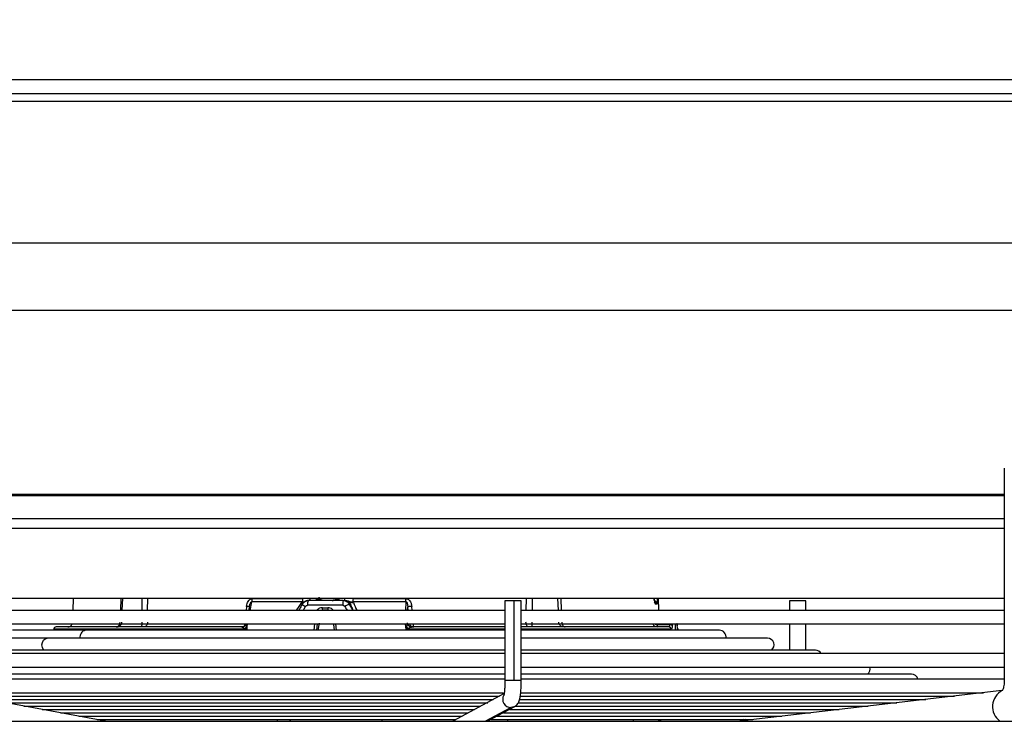
# Model space of a CAD drawing. Units: millimetres. Extents: x 5 to 415, y 3 to 291.
# Drawn here: x 122 to 133, y 130 to 137 of the extents above; entities that cross this region are included whole.
import ezdxf

# ---------------------------------------------------------------- set-up
doc = ezdxf.new("R2010")
doc.units = ezdxf.units.MM
doc.layers.add('GEOMETRY', color=7, linetype='Continuous')
doc.styles.add('SLDTEXTSTYLE0', font='TXT', dxfattribs={"width": 0.605})
doc.dimstyles.new('SLDDIMSTYLE4', dxfattribs={"dimtxt": 5.136637, "dimasz": 3.5, "dimexe": 0, "dimexo": 0.0625, "dimgap": 1.284159, "dimtad": 1, "dimdec": 0, "dimlfac": 20, "dimrnd": 1e-09, "dimzin": 12, "dimdsep": 46, "dimtxsty": 'SLDTEXTSTYLE0', "dimsah": 1, "dimcen": 0.09, "dimadec": 0, "dimazin": 3, "dimtol": 1, "dimtp": 2, "dimtm": 2, "dimtfac": 1, "dimtdec": 0, "dimtmove": 0, "dimatfit": 0, "dimfxl": 0, "dimfrac": 2, "dimtolj": 1, "dimarcsym": 0})

# ---------------------------------------------------------------- blocks, each defined once
blk = doc.blocks.new('_D_7')
at = {"layer": 'GEOMETRY'}
for p, q in [((343.261, 171.929), (343.261, 181.807)), ((56.596, 171.929), (344.261, 171.929)), ((343.261, 171.929), (343.261, 135.08)), ((56.398, 135.08), (344.261, 135.08)), ((343.261, 135.08), (343.261, 125.202))]:
    blk.add_line(p, q, dxfattribs=at)
for points in [[(343.261, 171.929), (344.051, 177.066), (342.471, 177.066)], [(343.261, 135.08), (342.471, 129.943), (344.051, 129.943)]]:
    blk.add_solid(points, dxfattribs=at)
at = {"layer": 'GEOMETRY', "char_height": 5.2917, "attachment_point": 1, "rotation": 90, "style": 'SLDTEXTSTYLE0'}
for s, insert in [('±2', (336.44, 156.493)), ('737', (336.44, 142.75))]:
    blk.add_mtext(s, dxfattribs=dict(at, insert=insert))

msp = doc.modelspace()

# ---------------------------------------------------------------- linework, layer by layer
at = {"color": 7, "linetype": 'Continuous', "lineweight": 25}
for p, q in [((102.211, 136.78), (149.611, 136.78)), ((102.161, 136.555), (149.661, 136.555)), ((149.611, 136.63), (102.211, 136.63)), ((114.536, 134.378), (137.286, 134.378)), ((132.558, 132.732), (132.558, 130.521)), ((116.994, 131.38), (132.558, 131.38)), ((122.864, 131.38), (122.86, 131.252)), ((123.376, 131.38), (123.371, 131.252)), ((125.252, 131.341), (124.724, 131.341)), ((124.73, 131.375), (125.251, 131.375)), ((125.314, 131.355), (125.312, 131.354)), ((125.674, 131.355), (125.314, 131.355)), ((125.674, 131.355), (125.684, 131.355)), ((125.703, 131.354), (125.703, 131.353)), ((125.749, 131.317), (125.739, 131.317)), ((126.327, 131.341), (125.774, 131.341)), ((125.778, 131.375), (126.325, 131.375)), ((127.359, 131.352), (127.359, 130.521)), ((127.455, 131.352), (127.359, 131.352)), ((127.529, 131.352), (127.455, 131.352)), ((127.455, 130.521), (127.455, 131.352)), ((127.529, 130.521), (127.529, 131.352)), ((128.941, 131.318), (128.926, 131.318)), ((128.962, 131.252), (128.958, 131.38)), ((130.321, 131.352), (130.321, 131.252)), ((130.373, 131.352), (130.321, 131.352)), ((130.491, 131.352), (130.373, 131.352)), ((130.491, 131.252), (130.491, 131.352)), ((127.359, 131.252), (121.501, 131.252)), ((124.699, 131.29), (124.69, 131.252)), ((124.699, 131.29), (124.703, 131.308)), ((125.67, 131.305), (125.305, 131.305)), ((125.458, 131.28), (125.516, 131.28)), ((125.495, 131.255), (125.48, 131.252)), ((126.346, 131.252), (126.348, 131.29)), ((132.558, 131.252), (127.529, 131.252)), ((121.501, 131.112), (127.357, 131.112)), ((125.404, 131.112), (125.398, 131.045)), ((125.424, 131.118), (125.411, 131.045)), ((125.583, 131.045), (125.578, 131.105)), ((127.529, 131.112), (132.558, 131.112)), ((128.95, 131.11), (128.949, 131.105)), ((128.949, 131.105), (129.074, 131.105)), ((129.075, 131.11), (128.95, 131.11)), ((129.075, 131.11), (129.074, 131.105)), ((129.133, 131.11), (129.106, 131.11)), ((129.151, 131.11), (129.133, 131.11)), ((129.151, 131.11), (129.151, 131.112)), ((130.321, 131.112), (130.321, 130.837)), ((130.491, 130.837), (130.491, 131.112)), ((122.991, 131.045), (122.231, 131.045)), ((122.661, 131.055), (122.661, 131.045)), ((124.618, 131.08), (122.686, 131.08)), ((127.359, 131.045), (122.991, 131.045)), ((124.675, 131.055), (124.677, 131.08)), ((126.325, 131.08), (126.327, 131.055)), ((126.394, 131.08), (126.386, 131.08)), ((129.591, 131.045), (127.522, 131.045)), ((127.868, 131.08), (127.864, 131.08)), ((129.102, 131.092), (129.102, 131.097)), ((129.153, 131.093), (129.153, 131.098)), ((129.153, 131.097), (129.153, 131.092)), ((129.153, 131.089), (129.153, 131.093)), ((129.161, 131.045), (129.161, 131.055)), ((122.595, 130.962), (121.731, 130.962)), ((127.359, 130.962), (122.595, 130.962)), ((130.091, 130.962), (127.529, 130.962)), ((127.359, 130.802), (121.501, 130.802)), ((127.359, 130.837), (122.198, 130.837)), ((130.591, 130.837), (127.529, 130.837)), ((132.558, 130.802), (127.529, 130.802)), ((121.501, 130.662), (127.359, 130.662)), ((127.529, 130.662), (132.558, 130.662)), ((127.359, 130.588), (121.501, 130.588)), ((127.359, 130.535), (121.501, 130.535)), ((131.591, 130.588), (127.529, 130.588)), ((132.558, 130.535), (127.529, 130.535)), ((123.201, 130.1), (121.525, 130.406)), ((121.583, 130.395), (127.345, 130.395)), ((127.532, 130.395), (132.341, 130.395)), ((132.533, 130.418), (129.859, 130.106)), ((121.775, 130.36), (127.303, 130.36)), ((121.966, 130.325), (127.238, 130.325)), ((122.157, 130.29), (127.18, 130.29)), ((127.351, 130.386), (126.815, 130.099)), ((127.5, 130.29), (131.44, 130.29)), ((127.512, 130.325), (131.74, 130.325)), ((127.514, 130.36), (132.04, 130.36)), ((122.349, 130.256), (127.1, 130.256)), ((122.54, 130.221), (127.042, 130.221)), ((122.731, 130.186), (126.977, 130.186)), ((127.175, 130.099), (127.461, 130.252)), ((127.344, 130.186), (130.54, 130.186)), ((127.409, 130.221), (130.84, 130.221)), ((127.465, 130.256), (131.14, 130.256)), ((116.549, 130.099), (137.711, 130.099)), ((122.923, 130.151), (126.912, 130.151)), ((123.114, 130.116), (126.849, 130.116)), ((123.201, 130.1), (123.204, 130.099)), ((125.124, 130.099), (125.124, 130.116)), ((125.127, 130.099), (125.128, 130.116)), ((127.211, 130.116), (129.94, 130.116)), ((127.272, 130.151), (130.24, 130.151)), ((128.948, 130.116), (128.988, 130.099)), ((129.859, 130.106), (129.842, 130.103)), ((129.878, 130.108), (129.861, 130.116))]:
    msp.add_line(p, q, dxfattribs=at)
at = {"color": 8, "linetype": 'Continuous', "lineweight": 25}
for p, q in [((116.994, 132.461), (132.558, 132.461)), ((116.994, 132.447), (132.558, 132.447)), ((116.994, 132.209), (132.558, 132.209)), ((116.994, 132.109), (132.558, 132.109)), ((123.361, 131.38), (123.356, 131.252)), ((123.583, 131.252), (123.584, 131.38)), ((123.639, 131.252), (123.64, 131.38)), ((124.705, 131.252), (124.724, 131.341)), ((125.242, 131.333), (125.251, 131.335)), ((125.424, 131.379), (125.613, 131.379)), ((125.739, 131.317), (125.776, 131.252)), ((126.327, 131.341), (126.323, 131.252)), ((127.579, 131.38), (127.578, 131.252)), ((127.641, 131.38), (127.641, 131.252)), ((127.916, 131.252), (127.911, 131.38)), ((127.947, 131.252), (127.943, 131.38)), ((124.67, 131.293), (124.666, 131.252)), ((126.351, 131.252), (126.348, 131.29)), ((126.393, 131.252), (126.389, 131.293)), ((124.677, 131.08), (124.679, 131.112)), ((125.375, 131.112), (125.369, 131.045)), ((125.605, 131.045), (125.6, 131.112)), ((126.322, 131.112), (126.325, 131.08)), ((129.106, 131.112), (129.106, 131.11)), ((129.133, 131.045), (129.133, 131.11)), ((129.088, 131.055), (127.529, 131.055)), ((129.153, 131.097), (129.153, 131.098)), ((129.153, 131.092), (129.153, 131.093)), ((129.161, 131.055), (129.157, 131.055)), ((127.455, 130.521), (127.359, 130.521)), ((127.529, 130.521), (127.455, 130.521)), ((127.154, 130.099), (127.421, 130.242)), ((124.991, 130.099), (124.991, 130.116)), ((126.079, 130.116), (126.079, 130.099)), ((127.388, 130.099), (127.388, 130.116)), ((128.697, 130.099), (128.697, 130.116)), ((129.842, 130.103), (129.83, 130.099)), ((129.853, 130.11), (129.839, 130.116)), ((129.873, 130.108), (129.853, 130.11))]:
    msp.add_line(p, q, dxfattribs=at)
at = {"color": 7, "linetype": 'Continuous', "lineweight": 25, "flags": 128}
for points in [[(125.25, 131.317), (125.244, 131.308), (125.239, 131.298), (125.233, 131.288), (125.228, 131.279), (125.222, 131.269), (125.217, 131.26), (125.213, 131.252)], [(125.703, 131.352), (125.694, 131.354), (125.684, 131.355)], [(125.519, 131.255), (125.512, 131.255), (125.505, 131.255), (125.497, 131.255), (125.49, 131.255), (125.483, 131.255), (125.476, 131.255), (125.468, 131.255), (125.461, 131.255)], [(124.663, 131.112), (124.661, 131.106), (124.659, 131.103)], [(127.359, 131.08), (127.322, 131.08), (127.099, 131.08), (126.869, 131.08), (126.634, 131.08), (126.395, 131.08)], [(129.064, 131.08), (129.004, 131.08), (128.926, 131.08), (128.831, 131.08), (128.719, 131.08), (128.592, 131.08), (128.449, 131.08), (128.292, 131.08), (128.121, 131.08), (127.937, 131.08), (127.742, 131.08), (127.536, 131.08), (127.529, 131.08)], [(129.153, 131.098), (129.153, 131.1), (129.153, 131.1)]]:
    msp.add_lwpolyline(points, dxfattribs=at)
at = {"color": 8, "linetype": 'Continuous', "lineweight": 25, "flags": 128}
for points in [[(125.26, 131.252), (125.261, 131.254), (125.266, 131.263), (125.272, 131.273), (125.277, 131.283), (125.283, 131.292)], [(125.692, 131.292), (125.698, 131.283), (125.704, 131.273), (125.709, 131.263), (125.715, 131.254), (125.716, 131.252)], [(124.675, 131.055), (124.455, 131.055), (124.244, 131.055), (124.042, 131.055), (123.851, 131.055), (123.67, 131.055), (123.502, 131.055), (123.347, 131.055), (123.206, 131.055), (123.08, 131.055), (122.97, 131.055), (122.876, 131.055), (122.798, 131.055), (122.737, 131.055), (122.694, 131.055), (122.669, 131.055), (122.661, 131.055)], [(127.359, 131.055), (127.284, 131.055), (127.053, 131.055), (126.816, 131.055), (126.574, 131.055), (126.327, 131.055)], [(129.155, 131.064), (129.156, 131.06), (129.157, 131.055)], [(122.56, 130.837), (122.556, 130.842), (122.543, 130.865), (122.539, 130.892), (122.543, 130.919), (122.556, 130.941), (122.574, 130.956), (122.595, 130.962)], [(127.461, 130.252), (127.453, 130.248), (127.421, 130.242)], [(129.853, 130.11), (129.804, 130.099), (129.803, 130.099)]]:
    msp.add_lwpolyline(points, dxfattribs=at)
at = {"color": 7, "linetype": 'Continuous', "lineweight": 25}
for centre, radius, start, end in [((124.629, 131.374), 0.1, 340.6475, 0.4433), ((125.31, 131.363), 0.0764, 217.2644, 248.887), ((125.842, 131.317), 0.172, 167.3913, 184.1422), ((125.956, 130.86), 0.506, 115.3909, 121.3497), ((126.599, 131.374), 0.274, 179.7698, 186.909), ((125.505, 131.274), 0.0478, 172.6353, 203.2465), ((125.57, 131.274), 0.054, 173.4581, 200.4026), ((122.807, 131.13), 0.05, 270, 339.5127), ((123.317, 131.13), 0.05, 270.0001, 339.5127), ((126.411, 131.129), 0.0496, 200.1982, 269.8273), ((128.908, 131.101), 0.0414, 329.2101, 5.3138), ((129.077, 131.075), 0.0301, 35.5056, 95.4169), ((129.078, 131.08), 0.0301, 35.4629, 95.431), ((122.686, 131.055), 0.025, 90, 180), ((124.601, 131.132), 0.0856, 307.0533, 322.8874), ((124.718, 131.502), 0.424, 263.4038, 264.4709), ((126.157, 132.929), 1.857, 275.2051, 275.4817), ((126.433, 131.169), 0.133, 221.7942, 232.3224), ((129.064, 131.055), 0.0247, 359.3601, 89.3449), ((129.136, 131.055), 0.025, 0, 41.8293), ((129.591, 130.975), 0.07, 349.3819, 90), ((130.091, 130.892), 0.07, 308.6556, 90), ((130.591, 130.767), 0.07, 30.0589, 90), ((131.091, 130.642), 0.07, 308.6556, 16.3679), ((131.591, 130.518), 0.07, 14.5314, 90)]:
    msp.add_arc(centre, radius, start, end, dxfattribs=at)
at = {"color": 8, "linetype": 'Continuous', "lineweight": 25}
for centre, radius, start, end in [((125.399, 131.315), 0.095, 155.9892, 186.363), ((125.297, 131.378), 0.0361, 320.492, 3.2305), ((125.614, 131.377), 0.0792, 343.7965, 2.0927), ((125.684, 131.28), 0.0744, 29.6922, 75.0826), ((128.903, 131.317), 0.0374, 1.3466, 72.3609), ((128.889, 131.317), 0.0377, 1.432, 42.6594), ((124.585, 131.121), 0.0696, 331.959, 352.5043), ((126.394, 131.13), 0.0513, 200.3277, 266.4335), ((126.395, 131.129), 0.0496, 200.1508, 269.8747), ((126.451, 131.106), 0.0479, 172.7141, 213.4385), ((128.944, 131.129), 0.0491, 199.7288, 269.5036), ((128.949, 131.195), 0.0905, 246.5182, 269.8082), ((128.951, 131.209), 0.0998, 257.0967, 269.0673), ((123.002, 130.978), 0.0671, 98.927, 194.3478), ((124.618, 131.126), 0.0471, 273.1928, 331.0004), ((132.623, 130.25), 0.188, 117.7972, 233.2994), ((127.421, 130.327), 0.0854, 151.5258, 269.7972), ((129.868, 130.145), 0.038, 247.161, 266.236)]:
    msp.add_arc(centre, radius, start, end, dxfattribs=at)
for centre, major_axis, ratio, start_param, end_param in [((124.878, 130.792), (0.91, 1.323), 0.004616, 1.152639, 1.218434), ((126.039, 130.795), (-0.592, 1.319), 0.011319, 1.145494, 1.211456)]:
    msp.add_ellipse(centre, major_axis=major_axis, ratio=ratio, start_param=start_param, end_param=end_param, dxfattribs=at)
at = {"color": 7, "linetype": 'Continuous', "lineweight": 25}
for centre, major_axis, ratio, start_param, end_param in [((124.612, 131.054), (0.008, 0.0253), 0.359439, 6.13107, 6.396378), ((124.68, 131.056), (0.0592, -0.0232), 0.051448, 3.288912, 4.251854), ((124.684, 131.055), (0.0631, -0.0245), 0.052662, 4.213303, 4.591666), ((126.325, 131.055), (0.0671, 0.0248), 0.01537, 4.740543, 5.118432), ((126.402, 131.054), (-0.0125, 0.0242), 0.609345, 5.979404, 6.244896)]:
    msp.add_ellipse(centre, major_axis=major_axis, ratio=ratio, start_param=start_param, end_param=end_param, dxfattribs=at)
for points, knots in [([(124.67, 131.293), (124.671, 131.303), (124.674, 131.322), (124.684, 131.345), (124.697, 131.362), (124.713, 131.373), (124.724, 131.374), (124.73, 131.375)], [0, 0, 0, 0, 0.267064, 0.487474, 0.66552, 0.842812, 1, 1, 1, 1]), ([(125.249, 131.337), (125.248, 131.336), (125.246, 131.335), (125.243, 131.333), (125.242, 131.333)], [0, 0, 0, 0, 0.556137, 1, 1, 1, 1]), ([(125.29, 131.35), (125.285, 131.348), (125.274, 131.344), (125.26, 131.332), (125.253, 131.322), (125.249, 131.316)], [0, 0, 0, 0, 0.2934, 0.647082, 1, 1, 1, 1]), ([(125.252, 131.341), (125.252, 131.34), (125.251, 131.339), (125.25, 131.338), (125.249, 131.337)], [0, 0, 0, 0, 0.558297, 1, 1, 1, 1]), ([(125.25, 131.317), (125.254, 131.323), (125.262, 131.335), (125.284, 131.351), (125.303, 131.353), (125.314, 131.355)], [0, 0, 0, 0, 0.280588, 0.561222, 1, 1, 1, 1]), ([(125.251, 131.375), (125.252, 131.368), (125.253, 131.356), (125.252, 131.346), (125.252, 131.341)], [0, 0, 0, 0, 0.501497, 1, 1, 1, 1]), ([(125.312, 131.354), (125.306, 131.354), (125.298, 131.353), (125.291, 131.35), (125.29, 131.35)], [0, 0, 0, 0, 0.853347, 1, 1, 1, 1]), ([(125.478, 131.355), (125.471, 131.355), (125.457, 131.357), (125.441, 131.365), (125.432, 131.374), (125.427, 131.381), (125.425, 131.386), (125.424, 131.389)], [0, 0, 0, 0, 0.392114, 0.685289, 0.80778, 0.91139, 1, 1, 1, 1]), ([(125.613, 131.379), (125.613, 131.379), (125.609, 131.371), (125.594, 131.361), (125.579, 131.359), (125.57, 131.357)], [0, 0, 0, 0, 0.010709, 0.397875, 1, 1, 1, 1]), ([(125.674, 131.355), (125.681, 131.354), (125.696, 131.353), (125.72, 131.341), (125.732, 131.326), (125.739, 131.317)], [0, 0, 0, 0, 0.280643, 0.561287, 1, 1, 1, 1]), ([(125.69, 131.355), (125.688, 131.355), (125.686, 131.355), (125.685, 131.355), (125.684, 131.355)], [0, 0, 0, 0, 0.54856, 1, 1, 1, 1]), ([(125.749, 131.317), (125.748, 131.32), (125.747, 131.326), (125.751, 131.332), (125.757, 131.335), (125.764, 131.336), (125.773, 131.335), (125.779, 131.334), (125.781, 131.333)], [0, 0, 0, 0, 0.309015, 0.57604, 0.687832, 0.787497, 0.88746, 1, 1, 1, 1]), ([(125.778, 131.375), (125.778, 131.37), (125.776, 131.363), (125.775, 131.354), (125.774, 131.347), (125.774, 131.343), (125.774, 131.341)], [0, 0, 0, 0, 0.343658, 0.564215, 0.782978, 1, 1, 1, 1]), ([(125.776, 131.337), (125.775, 131.338), (125.774, 131.339), (125.774, 131.34), (125.774, 131.341)], [0, 0, 0, 0, 0.5597, 1, 1, 1, 1]), ([(125.781, 131.333), (125.78, 131.334), (125.778, 131.335), (125.776, 131.336), (125.776, 131.337)], [0, 0, 0, 0, 0.5611404, 1, 1, 1, 1]), ([(126.325, 131.375), (126.33, 131.374), (126.34, 131.373), (126.356, 131.365), (126.371, 131.351), (126.384, 131.326), (126.387, 131.305), (126.389, 131.293)], [0, 0, 0, 0, 0.132757, 0.277426, 0.443382, 0.688245, 1, 1, 1, 1]), ([(126.327, 131.341), (126.328, 131.341), (126.329, 131.341), (126.332, 131.34), (126.334, 131.339), (126.337, 131.336), (126.34, 131.331), (126.346, 131.316), (126.347, 131.302), (126.348, 131.29)], [0, 0, 0, 0, 0.039971, 0.079109, 0.120977, 0.168529, 0.269548, 0.402907, 1, 1, 1, 1]), ([(128.914, 131.355), (128.914, 131.356), (128.913, 131.361), (128.912, 131.37), (128.912, 131.378), (128.911, 131.38)], [0, 0, 0, 0, 0.227015, 0.838433, 1, 1, 1, 1]), ([(124.699, 131.29), (124.699, 131.29), (124.7, 131.29), (124.698, 131.291), (124.698, 131.291)], [0, 0, 0, 0, 0.925761, 1, 1, 1, 1]), ([(125.283, 131.292), (125.284, 131.294), (125.287, 131.298), (125.294, 131.303), (125.301, 131.304), (125.305, 131.305)], [0, 0, 0, 0, 0.279264, 0.559745, 1, 1, 1, 1]), ([(125.67, 131.305), (125.673, 131.304), (125.678, 131.304), (125.686, 131.3), (125.69, 131.295), (125.692, 131.292)], [0, 0, 0, 0, 0.281788, 0.562896, 1, 1, 1, 1]), ([(123.368, 131.128), (123.367, 131.122), (123.365, 131.109), (123.353, 131.093), (123.342, 131.084), (123.335, 131.083), (123.334, 131.083)], [0, 0, 0, 0, 0.318514, 0.637027, 0.955541, 1, 1, 1, 1]), ([(126.343, 131.123), (126.343, 131.12), (126.342, 131.115), (126.339, 131.101), (126.336, 131.089), (126.334, 131.081)], [0, 0, 0, 0, 0.1925, 0.462235, 1, 1, 1, 1]), ([(129.074, 131.105), (129.074, 131.101), (129.072, 131.093), (129.069, 131.082), (129.066, 131.081), (129.064, 131.08)], [0, 0, 0, 0, 0.280658, 0.561172, 1, 1, 1, 1]), ([(129.102, 131.097), (129.102, 131.099), (129.103, 131.103), (129.104, 131.108), (129.105, 131.109), (129.106, 131.11)], [0, 0, 0, 0, 0.280014, 0.560567, 1, 1, 1, 1]), ([(129.153, 131.1), (129.152, 131.102), (129.152, 131.105), (129.151, 131.11), (129.15, 131.112), (129.15, 131.112)], [0, 0, 0, 0, 0.429393, 0.890931, 1, 1, 1, 1]), ([(129.151, 131.11), (129.151, 131.109), (129.152, 131.109), (129.152, 131.105), (129.153, 131.1), (129.153, 131.097)], [0, 0, 0, 0, 0.281198, 0.562048, 1, 1, 1, 1]), ([(124.659, 131.103), (124.657, 131.099), (124.653, 131.093), (124.642, 131.085), (124.631, 131.081), (124.623, 131.08), (124.619, 131.08)], [0, 0, 0, 0, 0.259185, 0.516454, 0.765211, 1, 1, 1, 1]), ([(124.675, 131.055), (124.674, 131.058), (124.673, 131.063), (124.671, 131.069), (124.67, 131.075), (124.669, 131.079), (124.669, 131.081)], [0, 0, 0, 0, 0.349585, 0.570431, 0.787213, 1, 1, 1, 1]), ([(126.334, 131.081), (126.333, 131.078), (126.332, 131.073), (126.33, 131.066), (126.329, 131.061), (126.328, 131.057), (126.327, 131.055)], [0, 0, 0, 0, 0.330547, 0.549585, 0.772721, 1, 1, 1, 1]), ([(126.39, 131.079), (126.388, 131.078), (126.384, 131.076), (126.37, 131.071), (126.359, 131.067), (126.352, 131.064)], [0, 0, 0, 0, 0.218481, 0.482611, 1, 1, 1, 1]), ([(129.102, 131.092), (129.101, 131.086), (129.099, 131.074), (129.095, 131.059), (129.091, 131.056), (129.088, 131.055)], [0, 0, 0, 0, 0.278111, 0.560286, 1, 1, 1, 1]), ([(129.157, 131.055), (129.157, 131.055), (129.156, 131.057), (129.154, 131.068), (129.154, 131.083), (129.153, 131.092)], [0, 0, 0, 0, 0.2812484, 0.5641521, 1, 1, 1, 1]), ([(127.359, 130.521), (127.359, 130.512), (127.359, 130.486), (127.357, 130.444), (127.354, 130.403), (127.35, 130.378), (127.347, 130.367), (127.347, 130.367), (127.347, 130.367)], [0, 0, 0, 0, 0.125816, 0.366499, 0.603993, 0.800773, 0.948425, 1, 1, 1, 1]), ([(127.461, 130.252), (127.47, 130.258), (127.486, 130.269), (127.5, 130.291), (127.509, 130.311), (127.516, 130.338), (127.522, 130.375), (127.526, 130.426), (127.529, 130.476), (127.529, 130.509), (127.529, 130.521)], [0, 0, 0, 0, 0.103139, 0.1760894, 0.26269, 0.3818769, 0.5593994, 0.7227741, 0.8938345, 1, 1, 1, 1]), ([(132.558, 130.521), (132.557, 130.509), (132.556, 130.485), (132.551, 130.456), (132.545, 130.435), (132.538, 130.418), (132.533, 130.412), (132.535, 130.413), (132.535, 130.413)], [0, 0, 0, 0, 0.204526, 0.391238, 0.561918, 0.718611, 0.997767, 1, 1, 1, 1])]:
    msp.add_open_spline(points, degree=3, knots=knots, dxfattribs=at)
at = {"color": 8, "linetype": 'Continuous', "lineweight": 25}
for points, knots in [([(124.703, 131.308), (124.704, 131.314), (124.706, 131.322), (124.711, 131.331), (124.714, 131.336), (124.717, 131.339), (124.72, 131.34), (124.722, 131.341), (124.723, 131.341), (124.724, 131.341)], [0, 0, 0, 0, 0.409453, 0.604973, 0.752989, 0.822689, 0.88406, 0.941425, 1, 1, 1, 1]), ([(125.267, 131.338), (125.265, 131.338), (125.259, 131.337), (125.253, 131.337), (125.249, 131.337)], [0, 0, 0, 0, 0.508606, 1, 1, 1, 1]), ([(125.453, 131.355), (125.44, 131.356), (125.418, 131.358), (125.394, 131.368), (125.385, 131.378), (125.383, 131.38)], [0, 0, 0, 0, 0.517016, 0.890202, 1, 1, 1, 1]), ([(125.453, 131.355), (125.446, 131.357), (125.434, 131.359), (125.423, 131.372), (125.421, 131.379), (125.421, 131.38)], [0, 0, 0, 0, 0.660274, 0.978045, 1, 1, 1, 1]), ([(125.561, 131.355), (125.576, 131.356), (125.601, 131.358), (125.629, 131.368), (125.64, 131.378), (125.643, 131.38)], [0, 0, 0, 0, 0.51709, 0.890302, 1, 1, 1, 1]), ([(125.776, 131.337), (125.772, 131.337), (125.765, 131.337), (125.752, 131.338), (125.738, 131.342), (125.721, 131.35), (125.709, 131.352), (125.703, 131.352)], [0, 0, 0, 0, 0.129649, 0.271003, 0.531475, 0.780751, 1, 1, 1, 1]), ([(125.749, 131.317), (125.755, 131.303), (125.765, 131.281), (125.774, 131.26), (125.778, 131.252)], [0, 0, 0, 0, 0.660556, 1, 1, 1, 1]), ([(128.911, 131.38), (128.912, 131.374), (128.913, 131.357), (128.917, 131.336), (128.922, 131.321), (128.925, 131.319), (128.926, 131.318)], [0, 0, 0, 0, 0.151694, 0.477611, 0.738466, 1, 1, 1, 1]), ([(128.941, 131.318), (128.942, 131.32), (128.944, 131.323), (128.947, 131.344), (128.947, 131.364), (128.947, 131.377), (128.947, 131.38)], [0, 0, 0, 0, 0.3316, 0.659072, 0.917311, 1, 1, 1, 1]), ([(124.698, 131.291), (124.696, 131.291), (124.694, 131.291), (124.684, 131.292), (124.674, 131.293), (124.67, 131.293)], [0, 0, 0, 0, 0.3150232, 0.6575116, 1, 1, 1, 1]), ([(125.458, 131.28), (125.447, 131.278), (125.427, 131.276), (125.407, 131.263), (125.401, 131.253), (125.4, 131.252)], [0, 0, 0, 0, 0.472837, 0.945062, 1, 1, 1, 1]), ([(125.572, 131.252), (125.569, 131.256), (125.561, 131.267), (125.54, 131.277), (125.524, 131.279), (125.516, 131.28)], [0, 0, 0, 0, 0.242928, 0.622044, 1, 1, 1, 1]), ([(124.669, 131.081), (124.667, 131.089), (124.665, 131.1), (124.665, 131.11), (124.665, 131.113)], [0, 0, 0, 0, 0.735371, 1, 1, 1, 1])]:
    msp.add_open_spline(points, degree=3, knots=knots, dxfattribs=at)
at = {"color": 7, "linetype": 'Continuous', "lineweight": 25}
for points in [[(126.389, 131.293), (126.384, 131.293), (126.374, 131.292), (126.361, 131.291), (126.351, 131.29), (126.349, 131.29), (126.348, 131.29)], [(123.31, 131.08), (123.315, 131.08), (123.326, 131.082), (123.34, 131.093), (123.35, 131.109), (123.351, 131.122), (123.352, 131.128)], [(123.574, 131.08), (123.575, 131.08), (123.577, 131.082), (123.58, 131.093), (123.582, 131.109), (123.582, 131.122), (123.583, 131.128)], [(123.639, 131.128), (123.638, 131.122), (123.637, 131.109), (123.628, 131.093), (123.616, 131.082), (123.607, 131.08), (123.602, 131.08)], [(127.605, 131.08), (127.601, 131.08), (127.594, 131.082), (127.585, 131.093), (127.579, 131.109), (127.578, 131.122), (127.578, 131.128)], [(127.64, 131.128), (127.64, 131.122), (127.64, 131.109), (127.639, 131.093), (127.638, 131.082), (127.637, 131.08), (127.636, 131.08)], [(127.969, 131.08), (127.963, 131.08), (127.95, 131.082), (127.934, 131.093), (127.923, 131.109), (127.921, 131.122), (127.92, 131.128)], [(127.952, 131.128), (127.952, 131.122), (127.953, 131.109), (127.961, 131.093), (127.972, 131.082), (127.981, 131.08), (127.985, 131.08)]]:
    msp.add_open_spline(points, degree=3, dxfattribs=at)

# ---------------------------------------------------------------- dimensions: what is measured, and where the dimension line sits
at = {"layer": 'GEOMETRY'}
dim = msp.add_linear_dim(base=(343.261, 135.08), p1=(55.596, 171.929), p2=(55.398, 135.08), angle=90, dimstyle='SLDDIMSTYLE4', dxfattribs=at)
dim.commit()
dim.dimension.update_dxf_attribs({"geometry": '_D_7', "text_midpoint": (343.261, 153.504), "dimtype": 160})

doc.saveas('drawing.dxf')
